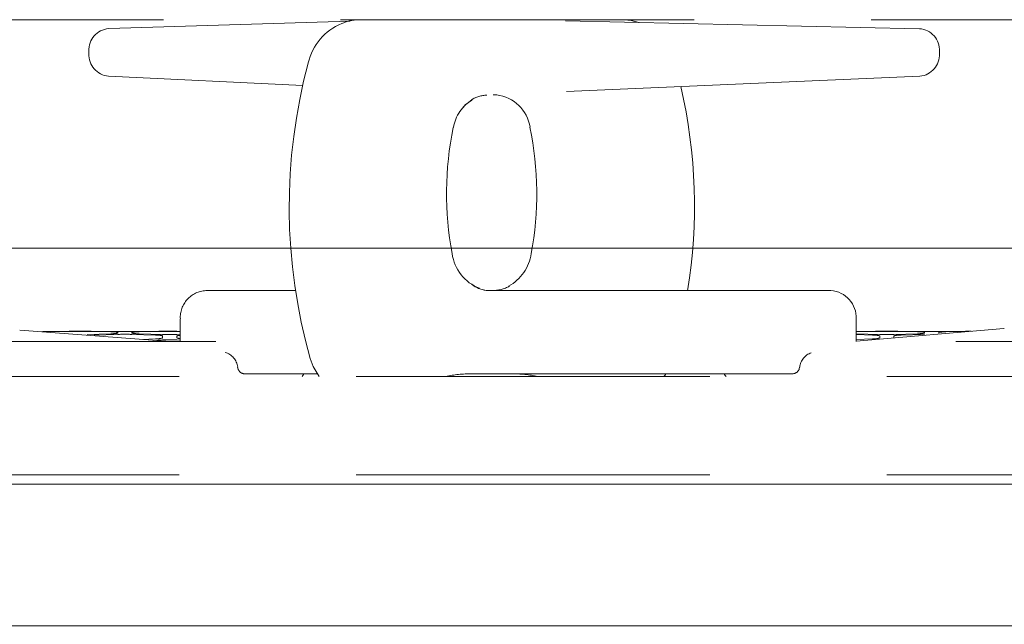
# Model space of a CAD drawing. Units: millimetres. Extents: x 130719 to 147016, y -83065 to -77378.
# Drawn here: x 144723 to 144828, y -79808 to -79744 of the extents above; entities that cross this region are included whole.
import ezdxf

# ---------------------------------------------------------------- set-up
doc = ezdxf.new("R2010")
doc.units = ezdxf.units.MM
doc.header["$LTSCALE"] = 101.6
doc.linetypes.add('HIDDEN', pattern=[0.553642, 0.369094, -0.184547])
doc.layers.add('本体 1_20', color=7, linetype='Continuous')

# ---------------------------------------------------------------- blocks, each defined once
blk = doc.blocks.new('グループ-97-1')
at = {"color": 7, "linetype": 'Continuous', "lineweight": 13}
blk.add_line((8312.5, -8316.53), (7610.5, -8316.53), dxfattribs=at)
blk = doc.blocks.new('グループ-98-1')
at = {"color": 252, "linetype": 'HIDDEN', "lineweight": 13}
for p, q in [((8228.6, -8292.33), (7694.4, -8292.33)), ((8023.38, -8292.47), (7997.79, -8293.26)), ((8023.38, -8292.47), (7997.79, -8293.26)), ((8023.38, -8292.47), (7997.79, -8293.26)), ((8025.15, -8292.33), (8024.4, -8292.33)), ((8025.15, -8292.33), (8024.4, -8292.33)), ((8025.15, -8292.33), (8024.4, -8292.33)), ((8040.73, -8292.33), (8025.15, -8292.33)), ((8040.73, -8292.33), (8025.15, -8292.33)), ((8040.73, -8292.33), (8025.15, -8292.33)), ((8051.59, -8292.33), (8040.73, -8292.33)), ((8051.59, -8292.33), (8040.73, -8292.33)), ((8051.59, -8292.33), (8040.73, -8292.33)), ((8083.7, -8293.28), (8042.42, -8292.35)), ((8083.7, -8293.28), (8042.42, -8292.35)), ((8083.7, -8293.28), (8042.42, -8292.35)), ((8052.34, -8292.33), (8051.59, -8292.33)), ((8052.34, -8292.33), (8051.59, -8292.33)), ((8052.34, -8292.33), (8051.59, -8292.33)), ((8052.34, -8292.33), (8053.05, -8292.38)), ((8052.34, -8292.33), (8053.23, -8292.41)), ((8052.34, -8292.33), (8053.05, -8292.38)), ((8052.34, -8292.33), (8053.23, -8292.41)), ((8052.34, -8292.33), (8053.05, -8292.38)), ((8052.34, -8292.33), (8053.23, -8292.41)), ((8053.05, -8292.38), (8053.9, -8292.61)), ((8053.05, -8292.38), (8053.9, -8292.61)), ((8053.05, -8292.38), (8053.9, -8292.61)), ((8053.23, -8292.41), (8053.98, -8292.61)), ((8053.23, -8292.41), (8053.98, -8292.61)), ((8053.23, -8292.41), (8053.98, -8292.61)), ((7995.68, -8295.93), (7995.68, -8295.66)), ((7995.68, -8295.93), (7995.68, -8295.66)), ((7995.68, -8295.93), (7995.68, -8295.66)), ((8085.84, -8295.68), (8085.84, -8295.92)), ((8085.84, -8295.68), (8085.84, -8295.92)), ((8085.84, -8295.68), (8085.84, -8295.92)), ((8018.36, -8299.31), (7997.75, -8298.32)), ((7997.76, -8298.32), (7997.75, -8298.32)), ((8018.36, -8299.31), (7997.75, -8298.32)), ((7997.76, -8298.32), (7997.75, -8298.32)), ((8018.36, -8299.31), (7997.75, -8298.32)), ((7997.76, -8298.32), (7997.75, -8298.32)), ((8083.75, -8298.31), (8037.86, -8300.31)), ((8083.75, -8298.31), (8037.86, -8300.31)), ((8083.75, -8298.31), (8037.86, -8300.31)), ((8083.75, -8298.31), (8083.74, -8298.31)), ((8083.75, -8298.31), (8083.74, -8298.31)), ((8083.75, -8298.31), (8083.74, -8298.31)), ((8037.86, -8300.31), (8037.45, -8300.36)), ((8037.86, -8300.31), (8037.45, -8300.36)), ((8037.86, -8300.31), (8037.45, -8300.36)), ((8037.86, -8300.31), (8037.85, -8300.31)), ((8037.86, -8300.31), (8037.85, -8300.31)), ((8037.86, -8300.31), (8037.85, -8300.31)), ((8038.9, -8300.3), (8038.54, -8300.28)), ((8038.9, -8300.3), (8038.54, -8300.28)), ((8038.9, -8300.3), (8038.54, -8300.28)), ((8038.91, -8300.3), (8038.9, -8300.3)), ((8038.91, -8300.3), (8038.9, -8300.3)), ((8038.91, -8300.3), (8038.9, -8300.3)), ((8035.57, -8301.35), (8035.39, -8301.58)), ((8035.57, -8301.35), (8035.39, -8301.58)), ((8035.57, -8301.35), (8035.39, -8301.58)), ((8036.26, -8300.84), (8035.57, -8301.35)), ((8036.26, -8300.84), (8035.57, -8301.35)), ((8036.26, -8300.84), (8035.57, -8301.35)), ((8017.61, -8321.03), (8008.07, -8321.03)), ((8017.61, -8321.03), (8008.07, -8321.03)), ((8017.61, -8321.03), (8008.07, -8321.03)), ((8037.59, -8320.96), (8037.02, -8320.8)), ((8037.59, -8320.96), (8037.02, -8320.8)), ((8037.59, -8320.96), (8037.02, -8320.8)), ((8038.32, -8321.03), (8037.59, -8320.96)), ((8038.32, -8321.03), (8037.59, -8320.96)), ((8038.32, -8321.03), (8037.59, -8320.96)), ((8074.31, -8321.03), (8038.32, -8321.03)), ((8074.31, -8321.03), (8038.32, -8321.03)), ((8074.31, -8321.03), (8038.32, -8321.03)), ((8005.37, -8326.43), (8005.37, -8324.03)), ((8005.37, -8326.43), (8005.37, -8324.03)), ((8005.37, -8326.43), (8005.37, -8324.03)), ((8077, -8324.03), (8077, -8326.43)), ((8077, -8324.03), (8077, -8326.43)), ((8077, -8324.03), (8077, -8326.43)), ((7988.35, -8325.23), (8004.28, -8326.43)), ((7988.35, -8325.23), (8004.28, -8326.43)), ((7988.35, -8325.23), (8004.28, -8326.43)), ((7990.75, -8325.37), (7993.25, -8325.34)), ((7990.75, -8325.37), (7993.25, -8325.34)), ((7990.75, -8325.37), (7993.25, -8325.34)), ((7994, -8325.36), (7991.5, -8325.39)), ((7994, -8325.36), (7991.5, -8325.39)), ((7994, -8325.36), (7991.5, -8325.39)), ((7994, -8325.33), (7995.5, -8325.33)), ((7994, -8325.33), (7994, -8325.33)), ((7994, -8325.33), (7995.5, -8325.33)), ((7994, -8325.33), (7994, -8325.33)), ((7994, -8325.33), (7995.5, -8325.33)), ((7994, -8325.33), (7994, -8325.33)), ((7995.5, -8325.33), (7995.5, -8325.33)), ((7995.5, -8325.33), (7995.5, -8325.33)), ((7995.5, -8325.33), (7995.5, -8325.33)), ((7998, -8325.39), (7995.5, -8325.36)), ((7998, -8325.39), (7995.5, -8325.36)), ((7998, -8325.39), (7995.5, -8325.36)), ((7996.25, -8325.34), (7998.75, -8325.37)), ((7996.25, -8325.34), (7998.75, -8325.37)), ((7996.25, -8325.34), (7998.75, -8325.37)), ((7998.75, -8325.53), (7998.75, -8325.43)), ((7998.75, -8325.53), (7998.75, -8325.43)), ((7998.75, -8325.53), (7998.75, -8325.43)), ((8000.25, -8325.37), (8002.75, -8325.34)), ((8000.25, -8325.37), (8002.75, -8325.34)), ((8000.25, -8325.37), (8002.75, -8325.34)), ((8000.25, -8325.43), (8000.25, -8325.53)), ((8000.25, -8325.43), (8000.25, -8325.53)), ((8000.25, -8325.43), (8000.25, -8325.53)), ((8003.5, -8325.36), (8001, -8325.39)), ((8003.5, -8325.36), (8001, -8325.39)), ((8003.5, -8325.36), (8001, -8325.39)), ((8003.5, -8325.33), (8005, -8325.33)), ((8003.5, -8325.33), (8003.5, -8325.33)), ((8003.5, -8325.33), (8005, -8325.33)), ((8003.5, -8325.33), (8003.5, -8325.33)), ((8003.5, -8325.33), (8005, -8325.33)), ((8003.5, -8325.33), (8003.5, -8325.33)), ((8005, -8325.33), (8005, -8325.33)), ((8005, -8325.33), (8005, -8325.33)), ((8005, -8325.33), (8005, -8325.33)), ((8005.37, -8325.37), (8005, -8325.36)), ((8005.37, -8325.37), (8005, -8325.36)), ((8005.37, -8325.37), (8005, -8325.36)), ((8077, -8326.38), (8092.65, -8325.03)), ((8077, -8326.38), (8092.65, -8325.03)), ((8077, -8326.38), (8092.65, -8325.03)), ((8077, -8325.36), (8078.75, -8325.34)), ((8077, -8325.36), (8078.75, -8325.34)), ((8077, -8325.36), (8078.75, -8325.34)), ((8079.5, -8325.36), (8077, -8325.39)), ((8079.5, -8325.36), (8077, -8325.39)), ((8079.5, -8325.36), (8077, -8325.39)), ((8079.5, -8325.33), (8081, -8325.33)), ((8079.5, -8325.33), (8079.5, -8325.33)), ((8079.5, -8325.33), (8081, -8325.33)), ((8079.5, -8325.33), (8079.5, -8325.33)), ((8079.5, -8325.33), (8081, -8325.33)), ((8079.5, -8325.33), (8079.5, -8325.33)), ((8081, -8325.33), (8081, -8325.33)), ((8081, -8325.33), (8081, -8325.33)), ((8081, -8325.33), (8081, -8325.33)), ((8083.5, -8325.39), (8081, -8325.36)), ((8083.5, -8325.39), (8081, -8325.36)), ((8083.5, -8325.39), (8081, -8325.36)), ((8081.75, -8325.34), (8084.25, -8325.37)), ((8081.75, -8325.34), (8084.25, -8325.37)), ((8081.75, -8325.34), (8084.25, -8325.37)), ((8084.25, -8325.53), (8084.25, -8325.43)), ((8084.25, -8325.53), (8084.25, -8325.43)), ((8084.25, -8325.53), (8084.25, -8325.43)), ((8085.75, -8325.37), (8088.25, -8325.34)), ((8085.75, -8325.37), (8088.25, -8325.34)), ((8085.75, -8325.37), (8088.25, -8325.34)), ((8085.75, -8325.43), (8085.75, -8325.53)), ((8085.75, -8325.43), (8085.75, -8325.53)), ((8085.75, -8325.43), (8085.75, -8325.53)), ((8088.75, -8325.37), (8086.5, -8325.39)), ((8088.75, -8325.37), (8086.5, -8325.39)), ((8088.75, -8325.37), (8086.5, -8325.39)), ((8089, -8325.33), (8089.2, -8325.33)), ((8089, -8325.33), (8089, -8325.33)), ((8089, -8325.33), (8089.2, -8325.33)), ((8089, -8325.33), (8089, -8325.33)), ((8089, -8325.33), (8089.2, -8325.33)), ((8089, -8325.33), (8089, -8325.33)), ((8009.12, -8326.43), (7962.95, -8326.43)), ((8009.12, -8326.43), (7962.95, -8326.43)), ((8009.12, -8326.43), (7962.95, -8326.43)), ((7995.5, -8325.66), (7998, -8325.59)), ((7995.5, -8325.66), (7998, -8325.59)), ((7995.5, -8325.66), (7998, -8325.59)), ((7998.75, -8325.66), (7996.25, -8325.74)), ((7998.75, -8325.66), (7996.25, -8325.74)), ((7998.75, -8325.66), (7996.25, -8325.74)), ((8002.75, -8325.74), (8000.25, -8325.66)), ((8002.75, -8325.74), (8000.25, -8325.66)), ((8002.75, -8325.74), (8000.25, -8325.66)), ((8001, -8325.59), (8003.5, -8325.66)), ((8001, -8325.59), (8003.5, -8325.66)), ((8001, -8325.59), (8003.5, -8325.66)), ((8001.33, -8326.21), (8002.75, -8326.14)), ((8001.33, -8326.21), (8002.75, -8326.14)), ((8001.33, -8326.21), (8002.75, -8326.14)), ((8003.5, -8326.25), (8002.57, -8326.3)), ((8003.5, -8326.25), (8002.57, -8326.3)), ((8003.5, -8326.25), (8002.57, -8326.3)), ((8003.5, -8326.03), (8003.5, -8325.82)), ((8003.5, -8326.03), (8003.5, -8325.82)), ((8003.5, -8326.03), (8003.5, -8325.82)), ((8005, -8325.66), (8005.37, -8325.65)), ((8005, -8325.66), (8005.37, -8325.65)), ((8005, -8325.66), (8005.37, -8325.65)), ((8005, -8325.82), (8005, -8326.03)), ((8005, -8325.82), (8005, -8326.03)), ((8005, -8325.82), (8005, -8326.03)), ((8005.37, -8326.27), (8005, -8326.25)), ((8005.37, -8326.27), (8005, -8326.25)), ((8005.37, -8326.27), (8005, -8326.25)), ((8125.05, -8326.43), (8073.25, -8326.43)), ((8125.05, -8326.43), (8073.25, -8326.43)), ((8125.05, -8326.43), (8073.25, -8326.43)), ((8077, -8325.59), (8079.5, -8325.66)), ((8077, -8325.59), (8079.5, -8325.66)), ((8077, -8325.59), (8079.5, -8325.66)), ((8078.75, -8325.74), (8077, -8325.68)), ((8078.75, -8325.74), (8077, -8325.68)), ((8078.75, -8325.74), (8077, -8325.68)), ((8077, -8326.22), (8078.75, -8326.14)), ((8077, -8326.22), (8078.75, -8326.14)), ((8077, -8326.22), (8078.75, -8326.14)), ((8079.5, -8326.03), (8079.5, -8325.82)), ((8079.5, -8326.03), (8079.5, -8325.82)), ((8079.5, -8326.03), (8079.5, -8325.82)), ((8081, -8325.66), (8083.5, -8325.59)), ((8081, -8325.66), (8083.5, -8325.59)), ((8081, -8325.66), (8083.5, -8325.59)), ((8081, -8325.82), (8081, -8326.03)), ((8081, -8325.82), (8081, -8326.03)), ((8081, -8325.82), (8081, -8326.03)), ((8084.25, -8325.66), (8081.75, -8325.74)), ((8084.25, -8325.66), (8081.75, -8325.74)), ((8084.25, -8325.66), (8081.75, -8325.74)), ((8019.46, -8329.06), (8019.15, -8328.23)), ((8019.46, -8329.06), (8019.15, -8328.23)), ((8019.46, -8329.06), (8019.15, -8328.23)), ((8011.45, -8329.13), (8011.49, -8329.35)), ((8011.45, -8329.13), (8011.49, -8329.35)), ((8011.45, -8329.13), (8011.49, -8329.35)), ((8011.49, -8329.35), (8011.5, -8329.37)), ((8011.49, -8329.35), (8011.5, -8329.37)), ((8011.49, -8329.35), (8011.5, -8329.37)), ((8020.1, -8330.13), (8019.46, -8329.06)), ((8020.1, -8330.13), (8019.46, -8329.06)), ((8020.1, -8330.13), (8019.46, -8329.06)), ((8070.96, -8329.37), (8070.97, -8329.32)), ((8070.96, -8329.37), (8070.97, -8329.32)), ((8070.96, -8329.37), (8070.97, -8329.32)), ((8070.97, -8329.32), (8071.01, -8329.13)), ((8070.97, -8329.32), (8071.01, -8329.13)), ((8070.97, -8329.32), (8071.01, -8329.13)), ((7686.5, -8330.13), (8236.5, -8330.13)), ((7686.5, -8330.13), (8236.5, -8330.13)), ((7686.5, -8330.13), (8236.5, -8330.13)), ((8012.26, -8329.83), (8019.92, -8329.83)), ((8012.26, -8329.83), (8019.92, -8329.83)), ((8012.26, -8329.83), (8019.92, -8329.83)), ((8018.37, -8330.01), (8018.29, -8330.13)), ((8018.37, -8330.01), (8018.29, -8330.13)), ((8018.37, -8330.01), (8018.29, -8330.13)), ((8018.47, -8329.83), (8018.37, -8330.01)), ((8018.47, -8329.83), (8018.37, -8330.01)), ((8018.47, -8329.83), (8018.37, -8330.01)), ((8036.25, -8329.83), (8070.2, -8329.83)), ((8036.25, -8329.83), (8070.2, -8329.83)), ((8036.25, -8329.83), (8070.2, -8329.83)), ((8056.73, -8330.02), (8056.63, -8330.13)), ((8056.73, -8330.02), (8056.63, -8330.13)), ((8056.73, -8330.02), (8056.63, -8330.13)), ((8056.84, -8329.83), (8056.73, -8330.02)), ((8056.84, -8329.83), (8056.73, -8330.02)), ((8056.84, -8329.83), (8056.73, -8330.02)), ((8063.13, -8330.01), (8063.03, -8329.83)), ((8063.13, -8330.01), (8063.03, -8329.83)), ((8063.13, -8330.01), (8063.03, -8329.83)), ((8063.22, -8330.13), (8063.13, -8330.01)), ((8063.22, -8330.13), (8063.13, -8330.01)), ((8063.22, -8330.13), (8063.13, -8330.01)), ((7686.5, -8340.53), (8236.5, -8340.53)), ((7686.5, -8340.53), (8236.5, -8340.53)), ((7686.5, -8340.53), (8236.5, -8340.53))]:
    blk.add_line(p, q, dxfattribs=at)
for centre, radius, start, end in [((8024.69, -8298.22), 5.91, 111.8596, 167.2169), ((8024.69, -8298.22), 5.91, 111.8596, 167.2169), ((8024.69, -8298.22), 5.91, 111.8596, 167.2169), ((8024.29, -8296.45), 4.12, 88.4579, 115.861), ((8024.29, -8296.45), 4.12, 88.4579, 115.861), ((8024.29, -8296.45), 4.12, 88.4579, 115.861), ((8040.73, -8367.35), 75.02, 88.703, 89.9998), ((8040.73, -8367.35), 75.02, 88.703, 89.9998), ((8040.73, -8367.35), 75.02, 88.703, 89.9998), ((7997.96, -8295.55), 2.29, 94.4076, 182.9108), ((7997.96, -8295.55), 2.29, 94.4076, 182.9108), ((7997.96, -8295.55), 2.29, 94.4076, 182.9108), ((8083.53, -8295.58), 2.31, 357.5198, 85.6045), ((8083.53, -8295.58), 2.31, 357.5198, 85.6045), ((8083.53, -8295.58), 2.31, 357.5198, 85.6045), ((7997.99, -8296.02), 2.31, 177.6411, 264.1777), ((7997.99, -8296.02), 2.31, 177.6411, 264.1777), ((7997.99, -8296.02), 2.31, 177.6411, 264.1777), ((8083.55, -8296.03), 2.29, 275.0605, 2.8884), ((8083.55, -8296.03), 2.29, 275.0605, 2.8884), ((8083.55, -8296.03), 2.29, 275.0605, 2.8884), ((8075.54, -8312.18), 58.63, 164.9126, 195.887), ((8075.54, -8312.18), 58.63, 164.9126, 195.887), ((8075.54, -8312.18), 58.63, 164.9126, 195.887), ((8038.02, -8303.81), 3.5, 92.7168, 120.7661), ((8038.02, -8303.81), 3.5, 92.7168, 120.7661), ((8038.02, -8303.81), 3.5, 92.7168, 120.7661), ((8038.44, -8304.31), 4.04, 8.2931, 83.5655), ((8038.44, -8304.31), 4.04, 8.2931, 83.5655), ((8038.44, -8304.31), 4.04, 8.2931, 83.5655), ((8003.74, -8312.04), 56.12, 350.7798, 12.998), ((8003.74, -8312.04), 56.12, 350.7798, 12.998), ((8003.74, -8312.04), 56.12, 350.7798, 12.998), ((8038.61, -8304.51), 4.37, 121.6209, 169.7759), ((8038.61, -8304.51), 4.37, 121.6209, 169.7759), ((8038.61, -8304.51), 4.37, 121.6209, 169.7759), ((8068.19, -8310.73), 34.6, 168.3444, 190.6227), ((8068.19, -8310.73), 34.6, 168.3444, 190.6227), ((8068.19, -8310.73), 34.6, 168.3444, 190.6227), ((8008.55, -8310.73), 34.6, 349.3773, 11.6809), ((8008.55, -8310.73), 34.6, 349.3773, 11.6809), ((8008.55, -8310.73), 34.6, 349.3773, 11.6809), ((8038.75, -8316.48), 4.61, 187.7886, 248.8256), ((8038.75, -8316.48), 4.61, 187.7886, 248.8256), ((8038.75, -8316.48), 4.61, 187.7886, 248.8256), ((8037.88, -8316.41), 4.73, 298.9359, 351.5286), ((8037.88, -8316.41), 4.73, 298.9359, 351.5286), ((8037.88, -8316.41), 4.73, 298.9359, 351.5286), ((8008.22, -8323.87), 2.85, 93.0156, 183.182), ((8008.22, -8323.87), 2.85, 93.0156, 183.182), ((8008.22, -8323.87), 2.85, 93.0156, 183.182), ((8038.19, -8317.86), 3.17, 232.5306, 272.4396), ((8038.19, -8317.86), 3.17, 232.5306, 272.4396), ((8038.19, -8317.86), 3.17, 232.5306, 272.4396), ((8038.41, -8317.16), 3.86, 270.2065, 298.5142), ((8038.41, -8317.16), 3.86, 270.2065, 298.5142), ((8038.41, -8317.16), 3.86, 270.2065, 298.5142), ((8074.14, -8323.89), 2.87, 357.2467, 86.5557), ((8074.14, -8323.89), 2.87, 357.2467, 86.5557), ((8074.14, -8323.89), 2.87, 357.2467, 86.5557), ((7993.3, -8304.54), 20.8, 269.8711, 271.9373), ((7993.3, -8304.54), 20.8, 269.8711, 271.9373), ((7993.3, -8304.54), 20.8, 269.8711, 271.9373), ((7994.75, -8405.62), 80.26, 89.4646, 90.5354), ((7994.75, -8405.62), 80.26, 89.4646, 90.5354), ((7994.75, -8405.62), 80.26, 89.4646, 90.5354), ((7996.18, -8306.02), 19.32, 267.9835, 270.208), ((7996.18, -8306.02), 19.32, 267.9835, 270.208), ((7996.18, -8306.02), 19.32, 267.9835, 270.208), ((7998.16, -8330.06), 4.67, 82.7312, 91.9498), ((7998.16, -8330.06), 4.67, 82.7312, 91.9498), ((7998.16, -8330.06), 4.67, 82.7312, 91.9498), ((7999.5, -8250.77), 74.6, 269.424, 270.576), ((7999.5, -8250.77), 74.6, 269.424, 270.576), ((7999.5, -8250.77), 74.6, 269.424, 270.576), ((8000.86, -8330.46), 5.06, 88.409, 96.9101), ((8000.86, -8330.46), 5.06, 88.409, 96.9101), ((8000.86, -8330.46), 5.06, 88.409, 96.9101), ((8002.8, -8304.54), 20.8, 269.8711, 271.9373), ((8002.8, -8304.54), 20.8, 269.8711, 271.9373), ((8002.8, -8304.54), 20.8, 269.8711, 271.9373), ((8004.25, -8405.62), 80.26, 89.4646, 90.5354), ((8004.25, -8405.62), 80.26, 89.4646, 90.5354), ((8004.25, -8405.62), 80.26, 89.4646, 90.5354), ((8005.41, -8315.38), 9.97, 267.6654, 269.8033), ((8005.41, -8315.38), 9.97, 267.6654, 269.8033), ((8005.41, -8315.38), 9.97, 267.6654, 269.8033), ((8078.8, -8304.54), 20.8, 269.8711, 271.9373), ((8078.8, -8304.54), 20.8, 269.8711, 271.9373), ((8078.8, -8304.54), 20.8, 269.8711, 271.9373), ((8080.25, -8405.62), 80.26, 89.4646, 90.5354), ((8080.25, -8405.62), 80.26, 89.4646, 90.5354), ((8080.25, -8405.62), 80.26, 89.4646, 90.5354), ((8081.68, -8306.02), 19.32, 267.9836, 270.208), ((8081.68, -8306.02), 19.32, 267.9836, 270.208), ((8081.68, -8306.02), 19.32, 267.9836, 270.208), ((8083.66, -8330.06), 4.67, 82.7311, 91.9498), ((8083.66, -8330.06), 4.67, 82.7311, 91.9498), ((8083.66, -8330.06), 4.67, 82.7311, 91.9498), ((8085, -8250.77), 74.6, 269.424, 270.576), ((8085, -8250.77), 74.6, 269.424, 270.576), ((8085, -8250.77), 74.6, 269.424, 270.576), ((8086.36, -8330.46), 5.06, 88.4089, 96.9102), ((8086.36, -8330.46), 5.06, 88.4089, 96.9102), ((8086.36, -8330.46), 5.06, 88.4089, 96.9102), ((8088.3, -8304.54), 20.8, 269.8711, 271.9374), ((8088.3, -8304.54), 20.8, 269.8711, 271.9374), ((8088.3, -8304.54), 20.8, 269.8711, 271.9374), ((8092.7, -8325.63), 0.6, 90, 94.9326), ((8092.7, -8325.63), 0.6, 90, 94.9326), ((8092.7, -8325.63), 0.6, 90, 94.9326), ((7998.11, -8322.15), 3.44, 268.1918, 280.7375), ((7998.11, -8322.15), 3.44, 268.1918, 280.7375), ((7998.11, -8322.15), 3.44, 268.1918, 280.7375), ((7999.5, -8351.71), 26.06, 88.3509, 91.6491), ((7999.5, -8351.71), 26.06, 88.3509, 91.6491), ((7999.5, -8351.71), 26.06, 88.3509, 91.6491), ((8000.87, -8322.4), 3.19, 258.7622, 272.3085), ((8000.87, -8322.4), 3.19, 258.7622, 272.3085), ((8000.87, -8322.4), 3.19, 258.7622, 272.3085), ((8002.9, -8327.88), 2.15, 73.6696, 93.904), ((8002.9, -8327.88), 2.15, 73.6696, 93.904), ((8002.9, -8327.88), 2.15, 73.6696, 93.904), ((8002.86, -8324.2), 1.94, 266.7416, 289.2743), ((8002.86, -8324.2), 1.94, 266.7416, 289.2743), ((8002.86, -8324.2), 1.94, 266.7416, 289.2743), ((8004.25, -8300.24), 25.43, 268.3101, 271.6899), ((8004.25, -8300.24), 25.43, 268.3101, 271.6899), ((8004.25, -8300.24), 25.43, 268.3101, 271.6899), ((8004.25, -8341.76), 15.53, 87.2312, 92.7688), ((8004.25, -8341.76), 15.53, 87.2312, 92.7688), ((8004.25, -8341.76), 15.53, 87.2312, 92.7688), ((8005.39, -8326.96), 1.2, 90.5599, 108.5605), ((8005.39, -8326.96), 1.2, 90.5599, 108.5605), ((8005.39, -8326.96), 1.2, 90.5599, 108.5605), ((8005.38, -8325.17), 0.94, 246.4185, 269.734), ((8005.38, -8325.17), 0.94, 246.4185, 269.734), ((8005.38, -8325.17), 0.94, 246.4185, 269.734), ((8078.9, -8327.88), 2.15, 73.6697, 93.9039), ((8078.9, -8327.88), 2.15, 73.6697, 93.9039), ((8078.9, -8327.88), 2.15, 73.6697, 93.9039), ((8078.86, -8324.2), 1.94, 266.7414, 289.2744), ((8078.86, -8324.2), 1.94, 266.7414, 289.2744), ((8078.86, -8324.2), 1.94, 266.7414, 289.2744), ((8080.25, -8300.24), 25.43, 268.3101, 271.6899), ((8080.25, -8300.24), 25.43, 268.3101, 271.6899), ((8080.25, -8300.24), 25.43, 268.3101, 271.6899), ((8081.63, -8328.05), 2.32, 86.8383, 105.588), ((8081.63, -8328.05), 2.32, 86.8383, 105.588), ((8081.63, -8328.05), 2.32, 86.8383, 105.588), ((8083.61, -8322.15), 3.44, 268.1918, 280.7375), ((8083.61, -8322.15), 3.44, 268.1918, 280.7375), ((8083.61, -8322.15), 3.44, 268.1918, 280.7375), ((8009.6, -8329.36), 1.87, 7.2959, 73.7858), ((8009.6, -8329.36), 1.87, 7.2959, 73.7858), ((8009.6, -8329.36), 1.87, 7.2959, 73.7858), ((8072.88, -8329.37), 1.88, 109.7424, 172.5409), ((8072.88, -8329.37), 1.88, 109.7424, 172.5409), ((8072.88, -8329.37), 1.88, 109.7424, 172.5409), ((8012.2, -8329.08), 0.755, 202.7937, 274.8636), ((8012.2, -8329.08), 0.755, 202.7937, 274.8636), ((8012.2, -8329.08), 0.755, 202.7937, 274.8636), ((8070.25, -8329.05), 0.779, 266.3851, 335.9573), ((8070.25, -8329.05), 0.779, 266.3851, 335.9573), ((8070.25, -8329.05), 0.779, 266.3851, 335.9573), ((8036.25, -8342.64), 12.81, 90.0122, 102.4231), ((8036.25, -8342.64), 12.81, 90.0122, 102.4231), ((8036.25, -8342.64), 12.81, 90.0122, 102.4231), ((8040.5, -8342.65), 12.82, 77.5821, 89.9826), ((8040.5, -8342.65), 12.82, 77.5821, 89.9826), ((8040.5, -8342.65), 12.82, 77.5821, 89.9826)]:
    blk.add_arc(centre, radius, start, end, dxfattribs=at)

msp = doc.modelspace()

# ---------------------------------------------------------------- linework, layer by layer
at = {"layer": '本体 1_20', "color": 7, "linetype": 'Continuous', "lineweight": 13, "flags": 128}
msp.add_lwpolyline([(146026.594, -79792.851), (144226.594, -79792.851), (144226.594, -79807.851), (146026.594, -79807.851)], close=True, dxfattribs=at)

# ---------------------------------------------------------------- block references
at = {"layer": '本体 1_20', "color": 7}
msp.add_blockref('グループ-97-1', (136735.09, -71451.324), dxfattribs=at)
at = {"layer": '本体 1_20', "color": 252}
msp.add_blockref('グループ-98-1', (136735.09, -71451.324), dxfattribs=at)

doc.saveas('drawing.dxf')
